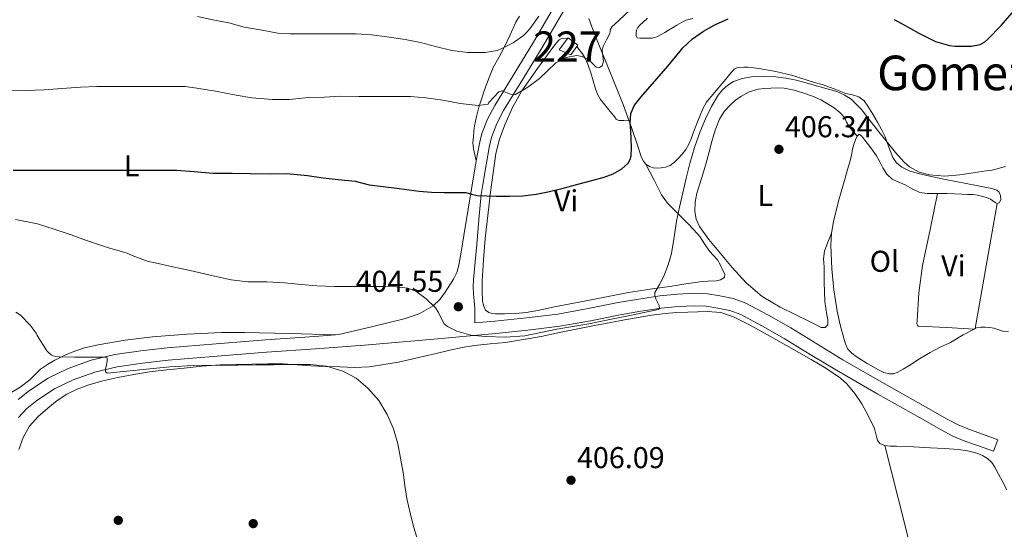
# Model space of a CAD drawing. Units: metres. Extents: x 593835 to 600727, y 4724442 to 4729164.
# Drawn here: x 595198 to 595526, y 4725684 to 4725854 of the extents above; entities that cross this region are included whole.
import ezdxf
from ezdxf.enums import TextEntityAlignment as Align

# ---------------------------------------------------------------- set-up
doc = ezdxf.new("R2010")
doc.units = ezdxf.units.M
doc.header["$MEASUREMENT"] = 0
doc.linetypes.add('DGN Style 3', pattern=[120.33588, 85.9542, -34.38168])
for name, color, linetype, lineweight in [('Nivel 15', 7, 'Continuous', 0), ('Nivel 17', 7, 'Continuous', 0), ('Nivel 21', 7, 'Continuous', 0), ('Nivel 36', 7, 'Continuous', 0), ('Nivel 37', 7, 'Continuous', 0), ('Nivel 4', 7, 'Continuous', 0), ('Nivel 41', 7, 'Continuous', 0), ('Nivel 45', 7, 'Continuous', 0), ('Nivel 48', 7, 'Continuous', 0), ('Nivel 5', 7, 'Continuous', 0), ('Nivel 52', 7, 'Continuous', 0), ('Nivel 7', 7, 'Continuous', 0)]:
    doc.layers.add(name, color=color, linetype=linetype, lineweight=lineweight)
doc.styles.add('Style-arial', font='arial.shx', dxfattribs={"bigfont": 'arialbig.shx'})
doc.styles.add('Style-Arial Narrow', font='txt')
doc.styles.add('Style-Times New Roman', font='txt')

# ---------------------------------------------------------------- blocks, each defined once
blk = doc.blocks.new('5PATER')
at = {"layer": 'Nivel 7', "linetype": 'Continuous', "lineweight": 0}
h = blk.add_hatch(color=51, dxfattribs=at)
edge = h.paths.add_edge_path()
edge.add_ellipse((-0.02410140633583069, -0.02943754196166992), major_axis=(-10.95721237083332, -11.1070035509114), ratio=0.9994222409660316, start_angle=0, end_angle=360)
blk = doc.blocks.new('5PERFI')
at = {"layer": 'Nivel 17', "linetype": 'Continuous', "lineweight": 0}
h = blk.add_hatch(color=7, dxfattribs=at)
edge = h.paths.add_edge_path()
edge.add_arc((-0.02830982208251953, 0.01529672741889954), 15.59985471624537, 315.0000000018422, 675.0000000018422)

msp = doc.modelspace()

# ---------------------------------------------------------------- linework, layer by layer
at = {"layer": 'Nivel 15', "color": 1, "linetype": 'Continuous', "lineweight": 0}
for points in [[(595383.6000000015, 4725844.640000001, 396.49), (595381.5500000007, 4725841.85, 396.7), (595377.6900000013, 4725843.48, 396.7), (595380.5199999996, 4725847.279999999, 396.47)], [(595380.5199999996, 4725847.279999999, 396.47), (595380.6900000013, 4725847.51, 396.46), (595383.9499999993, 4725845.109999999, 396.46), (595383.6000000015, 4725844.640000001, 396.49)]]:
    msp.add_polyline3d(points, dxfattribs=at)
at = {"layer": 'Nivel 21', "color": 7, "linetype": 'DGN Style 3', "lineweight": 0, "extrusion": (-0.08430084441730373, -0.04172821430672875, 0.9955662327345687), "elevation": -246988.4057673929, "flags": 128}
msp.add_lwpolyline([(-3971156.565980371, 2618441.078703295), (-3971154.718729304, 2618444.374361575), (-3971152.499863043, 2618447.563708294)], dxfattribs=at)
at = {"layer": 'Nivel 21', "color": 7, "linetype": 'DGN Style 3', "lineweight": 0}
for points in [[(595376.6099999994, 4725858.810000001, 392.05), (595369.129999999, 4725846.08, 393.04), (595362.7100000009, 4725835.540000001, 394.17), (595356.2600000016, 4725825.01, 395.7), (595353.8500000015, 4725820.460000001, 396.57), (595352.0199999996, 4725815.710000001, 397.57), (595351.2100000009, 4725812.4, 398.13), (595350.1600000001, 4725806.550000001, 398.82)], [(595350.1600000001, 4725806.550000001, 398.82), (595350.0399999991, 4725805.85, 398.9), (595348.9299999997, 4725799.300000001, 399.65), (595347.4899999984, 4725790.529999999, 401.13), (595346.0399999991, 4725781.76, 402.56), (595345.2300000004, 4725776.85, 402.89), (595344.3900000006, 4725771.939999999, 403.2), (595343.7100000009, 4725769.529999999, 403.52), (595342.620000001, 4725767.26, 403.88), (595339.8500000015, 4725762.91, 404.53), (595338.0399999991, 4725760.460000001, 404.81), (595335.7800000012, 4725758.4, 405.04), (595331.1099999994, 4725755.76, 405.36), (595326.1499999985, 4725754.060000001, 405.68), (595315.3299999982, 4725751.439999999, 406.34), (595304.5100000016, 4725748.82, 407), (595303.3399999999, 4725748.74, 407.06)], [(595522.0799999982, 4725710.029999999, 409.2), (595523.4600000009, 4725713.9, 409.2), (595518.7600000016, 4725715.57, 409.19), (595514.0700000003, 4725717.25, 409.18), (595510.2800000012, 4725718.83, 409.12), (595506.620000001, 4725720.73, 408.98), (595499.4600000009, 4725724.85, 408.69), (595485.6799999997, 4725732.6, 408.3), (595471.9899999984, 4725740.49, 407.9), (595463.3099999987, 4725745.74, 407.64), (595454.6499999985, 4725751.040000001, 407.34), (595447.3299999982, 4725755.290000001, 407.02), (595439.8000000007, 4725759.25, 406.61), (595435.5599999987, 4725760.779999999, 406.38), (595431.1400000006, 4725761.710000001, 406.11), (595426.9899999984, 4725762.34, 405.81), (595422.8399999999, 4725762.560000001, 405.5), (595416.9800000004, 4725762.300000001, 405.13), (595411.129999999, 4725761.68, 404.82), (595404.1799999997, 4725760.630000001, 404.56), (595397.2699999996, 4725759.49, 404.42), (595387.2899999991, 4725757.49, 404.24), (595377.2899999991, 4725755.66, 404.34), (595366.7899999991, 4725754.369999999, 404.72), (595356.2600000016, 4725753.33, 405.1), (595349.629999999, 4725752.699999999, 405.33), (595349.620000001, 4725755.24, 404.9)], [(595303.3399999999, 4725748.74, 407.06), (595296.370000001, 4725748.24, 407.38), (595280.0500000007, 4725747.109999999, 408.14), (595263.6999999993, 4725745.790000001, 408.65), (595247.3500000015, 4725744.390000001, 409.12), (595238.6499999985, 4725743.43, 409.44), (595229.9699999988, 4725742.189999999, 409.81), (595222.1600000001, 4725740.34, 410.23), (595214.5300000012, 4725737.6, 410.8), (595207.8599999994, 4725734.359999999, 411.52), (595201.6099999994, 4725730.26, 412.26), (595197.9100000001, 4725727.25, 412.66)]]:
    msp.add_polyline3d(points, dxfattribs=at)
at = {"layer": 'Nivel 21', "color": 7, "linetype": 'Continuous', "lineweight": 0}
for points in [[(595349.620000001, 4725755.24, 404.9), (595349.6099999994, 4725757.779999999, 404.46), (595349.4299999997, 4725760.040000001, 404.27), (595349.2199999988, 4725762.32, 404.14), (595349.1600000001, 4725764.720000001, 403.89), (595349.25, 4725767.119999999, 403.63), (595349.7600000016, 4725772.98, 403.14), (595350.2800000012, 4725778.82, 402.53), (595351.0100000016, 4725787.119999999, 401.37), (595351.75, 4725795.42, 400.21), (595352.3000000007, 4725798.73, 399.65), (595353.3999999985, 4725805.27, 398.9), (595354.5500000007, 4725811.689999999, 398.13), (595355.2800000012, 4725814.68, 397.57), (595356.9600000009, 4725819.050000001, 396.57), (595359.2300000004, 4725823.32, 395.7), (595365.620000001, 4725833.76, 394.17), (595372.0500000007, 4725844.33, 393.04), (595379.5500000007, 4725857.09, 392.05)], [(595197.9200000018, 4725721.23, 413.04), (595200.7300000004, 4725724.25, 412.66), (595204.0300000012, 4725726.939999999, 412.26), (595209.8900000006, 4725730.790000001, 411.52), (595216.129999999, 4725733.810000001, 410.8), (595223.3299999982, 4725736.390000001, 410.23), (595230.7399999984, 4725738.16, 409.81), (595239.1600000001, 4725739.359999999, 409.44), (595247.75, 4725740.300000001, 409.12), (595264.0399999991, 4725741.699999999, 408.65), (595280.3599999994, 4725743.01, 408.14), (595296.6600000001, 4725744.15, 407.38), (595313.0100000016, 4725745.310000001, 406.62), (595334.8500000015, 4725747.189999999, 405.86), (595356.6600000001, 4725749.24, 405.1), (595367.2399999984, 4725750.290000001, 404.72), (595377.9100000001, 4725751.6, 404.34), (595388.0599999987, 4725753.460000001, 404.24), (595398.0100000016, 4725755.449999999, 404.42), (595404.8299999982, 4725756.58, 404.56), (595411.6499999985, 4725757.609999999, 404.82), (595417.2899999991, 4725758.210000001, 405.13), (595422.8200000003, 4725758.449999999, 405.5)], [(595430.4100000001, 4725757.67, 406.11), (595434.4400000013, 4725756.82, 406.38), (595438.129999999, 4725755.48, 406.61), (595445.3399999999, 4725751.689999999, 407.02), (595452.5399999991, 4725747.51, 407.34), (595461.1700000018, 4725742.23, 407.64), (595469.8999999985, 4725736.960000001, 407.9), (595483.6499999985, 4725729.029999999, 408.3), (595497.4299999997, 4725721.279999999, 408.69), (595504.6499999985, 4725717.130000001, 408.98), (595508.5399999991, 4725715.109999999, 409.12), (595512.5899999999, 4725713.41, 409.18), (595517.3900000006, 4725711.710000001, 409.19), (595522.0799999982, 4725710.029999999, 409.2)]]:
    msp.add_polyline3d(points, dxfattribs=at)
at = {"layer": 'Nivel 36', "color": 92, "linetype": 'Continuous', "lineweight": 0, "extrusion": (0.9851769550303189, -0.1715411533049405, 6.901121955647614e-14), "elevation": -223972.0969316626, "flags": 128}
msp.add_lwpolyline([(4757898.572688356, 407.3800000154566), (4757877.469880488, 407.9600000154566), (4757856.367072616, 408.5300000154566)], dxfattribs=at)
at = {"layer": 'Nivel 36', "color": 92, "linetype": 'Continuous', "lineweight": 0, "elevation": 408.53, "flags": 128}
msp.add_lwpolyline([(595516.0199999996, 4725750.880000001), (595515.6099999994, 4725750.66)], dxfattribs=at)
at = {"layer": 'Nivel 36', "color": 92, "linetype": 'Continuous', "lineweight": 0}
for points in [[(595364.5399999991, 4725854.75, 387.87), (595363.3000000007, 4725852.720000001, 388.13), (595361.379999999, 4725848.5, 388.62), (595359.4299999997, 4725844.300000001, 389.17), (595357.6000000015, 4725840.98, 389.98), (595355.8099999987, 4725837.58, 390.94), (595354.1900000013, 4725833.710000001, 391.72), (595352.7600000016, 4725829.84, 392.62), (595351.8399999999, 4725827.140000001, 393.44), (595351, 4725824.43, 394.3), (595350.1799999997, 4725821.380000001, 395.26), (595349.5399999991, 4725818.290000001, 396.22), (595349.3099999987, 4725816.48, 396.78), (595349.1900000013, 4725814.640000001, 397.34), (595349.0500000007, 4725812.619999999, 397.65), (595349.2100000009, 4725810.609999999, 397.89), (595349.6799999997, 4725808.58, 398.35), (595350.1600000001, 4725806.550000001, 398.82)], [(595400.9100000001, 4725819.949999999, 399.97), (595400.5399999991, 4725820.99, 399.8), (595398.9499999993, 4725825.290000001, 398.88), (595397.0899999999, 4725829.949999999, 397.76), (595395.1900000013, 4725834.609999999, 396.67), (595392.7399999984, 4725840.609999999, 395.63), (595390.2800000012, 4725846.640000001, 394.83), (595388.879999999, 4725850.24, 394.44), (595387.5700000003, 4725853.9, 394.14)], [(595407.0899999999, 4725854.07, 394.02), (595405.4899999984, 4725852.59, 394.21), (595404.629999999, 4725851.82, 394.36), (595403.8299999982, 4725850.93, 394.54), (595403.4100000001, 4725849.99, 394.73), (595403.2899999991, 4725849.02, 395.01), (595403.2899999991, 4725848.210000001, 395.31), (595403.6700000018, 4725847.550000001, 395.65), (595404.5899999999, 4725847.35, 396.1), (595405.5399999991, 4725847.42, 396.54), (595407.0899999999, 4725847.380000001, 397.21), (595408.629999999, 4725847.439999999, 397.76), (595410.1600000001, 4725847.84, 398.16), (595411.6400000006, 4725848.57, 398.5), (595412.8299999982, 4725849.290000001, 398.78), (595414.0100000016, 4725850.01, 399.02), (595415.3999999985, 4725850.869999999, 399.18), (595416.8099999987, 4725851.73, 399.22), (595418.3399999999, 4725852.609999999, 399.2), (595419.9400000013, 4725853.369999999, 399.18), (595422.0799999982, 4725853.869999999, 399.14)], [(595406.5100000016, 4725805.550000001, 401.34), (595409.1099999994, 4725800.42, 401.91), (595411.7199999988, 4725795.290000001, 402.48), (595413.7300000004, 4725792.560000001, 402.94), (595416.1499999985, 4725790.130000001, 403.52), (595418.2899999991, 4725787.970000001, 404.09), (595420.4200000018, 4725785.82, 404.67), (595422.4400000013, 4725783.689999999, 405.18), (595424.4100000001, 4725781.49, 405.6), (595426.0599999987, 4725779.060000001, 405.9), (595427.6400000006, 4725776.57, 406.13), (595428.9800000004, 4725775.17, 406.26), (595430.3299999982, 4725773.74, 406.37), (595431.3299999982, 4725771.970000001, 406.44), (595432.1499999985, 4725770.09, 406.5), (595432.7300000004, 4725768.91, 406.52), (595432.6499999985, 4725767.77, 406.5), (595431.3599999994, 4725766.99, 406.38), (595429.8599999994, 4725766.75, 406.24), (595427.120000001, 4725766.630000001, 406.1), (595424.4100000001, 4725766.43, 405.92), (595419.7899999991, 4725765.66, 405.46), (595415.1700000018, 4725764.91, 404.98), (595407.9400000013, 4725763.93, 404.18), (595400.7100000009, 4725762.83, 403.38), (595393.379999999, 4725761.390000001, 402.71), (595386.0500000007, 4725759.92, 402.58), (595380.8200000003, 4725758.92, 402.78), (595375.5899999999, 4725757.92, 402.99), (595371.1900000013, 4725757.01, 403.18), (595366.7699999996, 4725756.130000001, 403.36), (595363.1600000001, 4725755.810000001, 403.45), (595359.5300000012, 4725755.779999999, 403.47), (595358.0399999991, 4725755.77, 403.47), (595356.5500000007, 4725755.790000001, 403.47), (595355.4499999993, 4725755.890000001, 403.47), (595354.3599999994, 4725756.140000001, 403.47), (595353.2399999984, 4725756.960000001, 403.42), (595352.4899999984, 4725758.49, 403.22), (595352.2100000009, 4725760.1, 403.01), (595352.1000000015, 4725763.35, 402.86), (595352.1499999985, 4725766.609999999, 402.7), (595352.5399999991, 4725773.68, 402.13), (595353.0899999999, 4725780.75, 401.52), (595353.9499999993, 4725788.48, 400.83), (595354.870000001, 4725796.189999999, 400.02), (595355.7100000009, 4725802.619999999, 399.14), (595356.6799999997, 4725809.01, 398.22), (595357.8900000006, 4725813.83, 397.54), (595359.6400000006, 4725818.529999999, 396.94), (595362.1700000018, 4725824.33, 396.38), (595365.2699999996, 4725829.84, 395.9), (595370.5100000016, 4725837.35, 395.22), (595375.9400000013, 4725844.699999999, 394.53), (595376.7699999996, 4725845.810000001, 394.42), (595377.6900000013, 4725846.880000001, 394.32), (595378.6499999985, 4725847.35, 394.28), (595380.5199999996, 4725847.279999999, 394.32)], [(595383.6000000015, 4725844.640000001, 395.01), (595385.4899999984, 4725842.140000001, 395.36), (595386.5799999982, 4725840.27, 395.71), (595387.4899999984, 4725838.08, 396), (595388.2600000016, 4725835.84, 396.24), (595388.9899999984, 4725833.210000001, 396.4), (595389.7300000004, 4725830.59, 396.59), (595390.4499999993, 4725828.76, 396.92), (595391.4600000009, 4725827.050000001, 397.28), (595392.8399999999, 4725825.27, 397.52), (595394.2300000004, 4725823.529999999, 397.84), (595395.1400000006, 4725822.42, 398.17), (595396.0500000007, 4725821.310000001, 398.53), (595396.6900000013, 4725820.51, 398.76), (595397.4899999984, 4725820.060000001, 399.01), (595399.1999999993, 4725820.01, 399.49), (595400.9100000001, 4725819.949999999, 399.97)], [(595523.2600000016, 4725792.460000001, 407.38), (595523.9400000013, 4725792.609999999, 407.25), (595524.4699999988, 4725793.66, 406.94), (595524.4100000001, 4725795.1, 406.66), (595524, 4725796.140000001, 406.09), (595523.2100000009, 4725796.85, 405.55), (595521.5100000016, 4725797.380000001, 405.33), (595519.7800000012, 4725797.77, 405.23), (595516.370000001, 4725798.449999999, 405.18), (595512.9499999993, 4725799.119999999, 405.1), (595509.5500000007, 4725799.74, 404.91), (595506.1499999985, 4725800.369999999, 404.74), (595501.3900000006, 4725801.380000001, 404.62), (595496.6499999985, 4725802.529999999, 404.56), (595494.0599999987, 4725803.310000001, 404.56), (595491.5700000003, 4725804.49, 404.56), (595489.8599999994, 4725805.9, 404.53), (595488.6499999985, 4725807.73, 404.48), (595487.3200000003, 4725811.16, 404.36), (595486.0100000016, 4725814.560000001, 404.21), (595484.8000000007, 4725817.02, 404.04), (595483.5399999991, 4725819.470000001, 403.89), (595482, 4725822.16, 403.88), (595480.3299999982, 4725824.800000001, 403.89), (595479.0300000012, 4725826.57, 403.84), (595477.3299999982, 4725827.92, 403.79), (595475.1900000013, 4725828.51, 403.79), (595473.0300000012, 4725828.960000001, 403.79), (595469.0700000003, 4725830.51, 403.72), (595465.0799999982, 4725831.970000001, 403.62), (595462.5799999982, 4725832.689999999, 403.54), (595460.0899999999, 4725833.41, 403.44), (595457.7100000009, 4725834.23, 403.23), (595455.3200000003, 4725835.02, 403.01), (595449.75, 4725836.32, 402.73), (595444.1000000015, 4725837.26, 402.54), (595442.25, 4725837.51, 402.53), (595440.3900000006, 4725837.689999999, 402.51), (595439.0599999987, 4725837.74, 402.45), (595437.7300000004, 4725837.68, 402.37), (595436.7100000009, 4725837.529999999, 402.27), (595435.8299999982, 4725837.040000001, 402.21), (595434.4299999997, 4725835.43, 402.2), (595433.0799999982, 4725833.810000001, 402.19), (595429.8599999994, 4725830.01, 402.18), (595426.7100000009, 4725826.140000001, 402.18), (595425.4299999997, 4725823.890000001, 402.21), (595424.4499999993, 4725821.470000001, 402.26), (595423.6700000018, 4725819.550000001, 402.28), (595422.8999999985, 4725817.609999999, 402.29), (595422.25, 4725815.75, 402.28), (595421.6099999994, 4725813.869999999, 402.27), (595420.8000000007, 4725812.1, 402.27), (595419.8000000007, 4725810.41, 402.27), (595418.5899999999, 4725808.82, 402.27), (595417.2399999984, 4725807.34, 402.27), (595415.9899999984, 4725806.119999999, 402.24), (595414.5500000007, 4725805.09, 402.13), (595413.0799999982, 4725804.550000001, 401.98), (595411.5599999987, 4725804.300000001, 401.82), (595410.2399999984, 4725804.210000001, 401.68), (595408.9200000018, 4725804.32, 401.54), (595407.7300000004, 4725804.67, 401.44), (595406.6600000001, 4725805.369999999, 401.36), (595406.5100000016, 4725805.550000001, 401.34)], [(595468.1999999993, 4725782.51, 407.07), (595467.0199999996, 4725779.52, 407.02), (595465.8500000015, 4725776.529999999, 406.98), (595465.5700000003, 4725773.98, 407.05), (595465.7800000012, 4725771.34, 407.14), (595465.7899999991, 4725768.82, 407.11), (595465.8000000007, 4725766.300000001, 407.09), (595465.8599999994, 4725763.08, 407.08), (595466.0500000007, 4725759.85, 407.07), (595466.3299999982, 4725757.630000001, 406.98), (595466.6600000001, 4725755.42, 406.9), (595467.0300000012, 4725753.73, 406.91), (595467.0100000016, 4725752.029999999, 406.93), (595466.0700000003, 4725751.210000001, 406.93), (595464.7899999991, 4725751.23, 406.93), (595462.9299999997, 4725752.17, 406.93), (595461.0799999982, 4725753.1, 406.93), (595456.0899999999, 4725755.540000001, 406.93), (595451.1099999994, 4725758, 406.93), (595445.1400000006, 4725761.529999999, 406.99), (595439.8099999987, 4725766, 407.06), (595435.1499999985, 4725771.140000001, 406.96), (595430.7300000004, 4725776.460000001, 406.72), (595427.4499999993, 4725780.470000001, 406.47), (595424.3299999982, 4725784.720000001, 406.22), (595423.1900000013, 4725787.17, 406.11), (595422.7699999996, 4725789.77, 406.02), (595422.8599999994, 4725792.83, 405.93), (595423.4299999997, 4725795.85, 405.92), (595425.0899999999, 4725801.050000001, 405.98), (595426.7100000009, 4725806.24, 406.05), (595427.5500000007, 4725809.619999999, 406.09), (595428.3900000006, 4725813.01, 406.13), (595429.5199999996, 4725816.800000001, 406.2), (595430.9800000004, 4725820.51, 406.24), (595432.5799999982, 4725823.029999999, 406.12), (595434.629999999, 4725825.25, 405.95), (595436.2600000016, 4725826.75, 405.84), (595438.0700000003, 4725828.029999999, 405.76), (595440.8599999994, 4725829.49, 405.74), (595443.8299999982, 4725830.4, 405.71), (595445.9100000001, 4725830.68, 405.7), (595448.0100000016, 4725830.800000001, 405.68), (595450.2699999996, 4725830.85, 405.67), (595452.5300000012, 4725830.73, 405.66), (595455.8299999982, 4725830.1, 405.62), (595459.0599999987, 4725829.1, 405.58), (595461.8900000006, 4725828.050000001, 405.57), (595464.6499999985, 4725826.83, 405.57), (595466.9400000013, 4725825.59, 405.57), (595469.1400000006, 4725824.17, 405.57), (595471.0100000016, 4725822.67, 405.57), (595472.6000000015, 4725820.91, 405.57), (595473.2600000016, 4725819.48, 405.52), (595473.9400000013, 4725818.09, 405.57), (595475.3500000015, 4725816.449999999, 406.03), (595476.75, 4725814.810000001, 406.63)], [(595406.5100000016, 4725805.550000001, 401.34), (595405.7199999988, 4725806.460000001, 401.23), (595405.1099999994, 4725807.68, 401.1), (595403.6000000015, 4725812.18, 400.84), (595402.0899999999, 4725816.65, 400.51), (595400.9100000001, 4725819.949999999, 399.97)], [(595468.1999999993, 4725782.51, 407.07), (595468.8399999999, 4725786.4, 407.04), (595470.6900000013, 4725793.689999999, 406.93), (595472.7300000004, 4725800.890000001, 406.8), (595473.5700000003, 4725803.73, 406.74), (595474.4100000001, 4725806.560000001, 406.69), (595474.8200000003, 4725808.51, 406.68), (595475.2100000009, 4725810.48, 406.67), (595475.6600000001, 4725812.050000001, 406.66), (595476.25, 4725813.6, 406.66), (595476.75, 4725814.810000001, 406.63)], [(595476.75, 4725814.810000001, 406.63), (595477.3999999985, 4725815.52, 406.59), (595478.3599999994, 4725814.810000001, 406.52), (595479.3299999982, 4725813.52, 406.45), (595481.3500000015, 4725810.939999999, 406.37), (595483.2199999988, 4725808.300000001, 406.35), (595484.2800000012, 4725806.290000001, 406.36), (595485.3000000007, 4725804.25, 406.37), (595486.629999999, 4725802.189999999, 406.38), (595488.4100000001, 4725800.560000001, 406.38), (595490.5500000007, 4725799.529999999, 406.52), (595492.7100000009, 4725798.57, 406.69), (595495.0599999987, 4725797.26, 406.76), (595497.5300000012, 4725796.109999999, 406.8), (595500.0300000012, 4725795.75, 406.81), (595502.5500000007, 4725795.77, 406.82), (595503.5100000016, 4725795.779999999, 406.82)], [(595515.6099999994, 4725750.66, 408.53), (595506.4100000001, 4725751.16, 408.51), (595497.2100000009, 4725751.66, 408.5), (595496.9499999993, 4725751.66, 408.5), (595496.5799999982, 4725752.52, 408.5), (595496.6799999997, 4725753.42, 408.5), (595497.2800000012, 4725762.68, 408.53), (595498.5, 4725771.85, 408.29), (595501, 4725783.82, 407.56), (595503.5100000016, 4725795.779999999, 406.82)], [(595503.5100000016, 4725795.779999999, 406.82), (595504.5799999982, 4725795.779999999, 406.83), (595506.6099999994, 4725795.76, 406.85), (595509.0799999982, 4725795.630000001, 406.91), (595511.5399999991, 4725795.49, 407.04), (595513.4100000001, 4725795.42, 407.18), (595515.2899999991, 4725795.359999999, 407.33), (595516.7800000012, 4725795.210000001, 407.44), (595519.6999999993, 4725794.460000001, 407.6), (595521.0799999982, 4725793.82, 407.62), (595521.8500000015, 4725793.279999999, 407.58), (595522.5799999982, 4725792.720000001, 407.49), (595523.2600000016, 4725792.460000001, 407.38)], [(595515.6099999994, 4725750.66, 408.53), (595511.9899999984, 4725748.73, 408.52), (595507.8299999982, 4725746.220000001, 408.51), (595504.370000001, 4725744.630000001, 408.48), (595500.9699999988, 4725742.93, 408.42), (595497.4499999993, 4725740.74, 408.3), (595493.9699999988, 4725738.49, 408.18), (595492.0599999987, 4725737.33, 408.15), (595490.0899999999, 4725736.210000001, 408.13), (595488.8200000003, 4725735.76, 408.08), (595487.5100000016, 4725735.74, 408.03), (595485.6499999985, 4725736.25, 407.98), (595483.8299999982, 4725737.07, 407.94), (595480.0599999987, 4725739.189999999, 407.82), (595476.4699999988, 4725741.52, 407.7), (595474.9499999993, 4725742.630000001, 407.65), (595473.6900000013, 4725744.01, 407.62), (595472.8299999982, 4725745.779999999, 407.59), (595472.2800000012, 4725747.630000001, 407.57), (595471.0899999999, 4725752.109999999, 407.49), (595470.0899999999, 4725756.640000001, 407.41), (595468.9899999984, 4725763.67, 407.27), (595468.3099999987, 4725770.720000001, 407.14), (595467.9800000004, 4725778.58, 407.08), (595468.1999999993, 4725782.51, 407.07)], [(595231.0199999996, 4725734.57, 412.69), (595236.2600000016, 4725735.6, 412.44), (595241.5300000012, 4725736.43, 412.21), (595247.3099999987, 4725737.109999999, 412.26), (595253.0799999982, 4725737.710000001, 412.37), (595259.0199999996, 4725738.300000001, 412.02), (595264.9600000009, 4725738.75, 411.65), (595270.3099999987, 4725738.93, 411.7), (595275.6799999997, 4725739.02, 411.75), (595280.8000000007, 4725739.109999999, 411.3), (595285.9299999997, 4725739.130000001, 410.87), (595290.5599999987, 4725738.810000001, 410.92), (595295.1999999993, 4725738.41, 410.96), (595300.0599999987, 4725738.25, 410.79), (595304.9200000018, 4725738.140000001, 410.55), (595309.7199999988, 4725737.939999999, 410.1), (595314.4899999984, 4725738.16, 409.83), (595319.3999999985, 4725738.92, 409.91), (595324.3000000007, 4725739.689999999, 409.99), (595331.5, 4725741.279999999, 408.92), (595336.4200000018, 4725742.449999999, 408.48), (595341.3399999999, 4725743.630000001, 408.05), (595345.4499999993, 4725744.51, 407.53), (595349.6000000015, 4725745.210000001, 406.92), (595354.7300000004, 4725745.720000001, 406.22), (595359.870000001, 4725746.220000001, 405.65), (595365.8099999987, 4725747.15, 405.62), (595371.7399999984, 4725748.24, 405.8), (595377.8500000015, 4725749.52, 405.66), (595383.9499999993, 4725750.779999999, 405.54), (595389.4100000001, 4725751.84, 405.51), (595394.879999999, 4725752.890000001, 405.54), (595399.4100000001, 4725753.74, 405.63), (595403.9499999993, 4725754.57, 405.8), (595408.4200000018, 4725755.32, 406.12), (595412.9200000018, 4725755.880000001, 406.42), (595416.7100000009, 4725756.140000001, 406.49), (595420.4899999984, 4725756.310000001, 406.52), (595423.7699999996, 4725756.439999999, 406.51), (595427.0500000007, 4725756.49, 406.52), (595431.4600000009, 4725756.130000001, 406.57), (595435.6900000013, 4725754.779999999, 406.64), (595440.4899999984, 4725752.300000001, 406.74), (595445.1600000001, 4725749.720000001, 406.84), (595453.3099999987, 4725745.17, 407.04), (595461.4400000013, 4725740.59, 407.25), (595466.3900000006, 4725737.619999999, 407.25), (595471.1799999997, 4725734.310000001, 407.25), (595473.2800000012, 4725732.470000001, 407.34), (595475.9699999988, 4725729.279999999, 407.57), (595478.3000000007, 4725725.77, 407.76), (595480.5500000007, 4725721.73, 407.86), (595482.5700000003, 4725717.630000001, 407.91), (595483.1600000001, 4725715.01, 407.83), (595483.5100000016, 4725713.74, 407.77), (595484.3099999987, 4725712.68, 407.75), (595485.6000000015, 4725712.02, 407.89), (595485.9600000009, 4725711.970000001, 407.97)], [(595527.0599999987, 4725749.790000001, 408.61), (595525.4800000004, 4725749.9, 408.59), (595523.8599999994, 4725750.460000001, 408.59), (595522.2300000004, 4725751.02, 408.59), (595520.7399999984, 4725751.210000001, 408.57), (595519.25, 4725751.290000001, 408.54), (595517.8299999982, 4725751.34, 408.54), (595516.4100000001, 4725751.09, 408.53), (595516.0199999996, 4725750.880000001, 408.53)], [(595303.3399999999, 4725748.74, 407.06), (595288.2100000009, 4725749.15, 407.16), (595273.0799999982, 4725749.57, 407.26), (595265.4400000013, 4725749.57, 407.37), (595253.9899999984, 4725749, 407.72), (595242.5500000007, 4725748.08, 408.32), (595233.4800000004, 4725747.029999999, 408.92), (595224.4699999988, 4725745.470000001, 409.52), (595219.9499999993, 4725744.380000001, 409.82), (595215.5300000012, 4725742.9, 410.11), (595212.7399999984, 4725741.699999999, 410.35), (595210.0399999991, 4725740.34, 410.66), (595207.5899999999, 4725738.939999999, 411.07), (595205.2699999996, 4725737.359999999, 411.49), (595203.5100000016, 4725735.609999999, 411.74), (595201.7800000012, 4725733.810000001, 411.94), (595198.5199999996, 4725731.369999999, 412.21), (595195, 4725729.279999999, 412.46)], [(595198.0799999982, 4725710.609999999, 413.99), (595199.5, 4725714.65, 413.82), (595201.6000000015, 4725718.4, 413.64), (595204.4699999988, 4725721.619999999, 413.38), (595207.7100000009, 4725724.43, 413.16), (595210.7899999991, 4725726.869999999, 413.12), (595214.0799999982, 4725729.040000001, 413.14), (595217.5, 4725730.73, 413.21), (595221.0700000003, 4725732.01, 413.22), (595226.0199999996, 4725733.41, 412.98), (595231.0199999996, 4725734.57, 412.69)], [(595504.9200000018, 4725610.59, 398.89), (595504.7300000004, 4725615.99, 400.05), (595504.5399999991, 4725621.390000001, 401.22), (595504.3099999987, 4725626.109999999, 402.05), (595503.5899999999, 4725634.460000001, 402.82), (595501.7800000012, 4725647.029999999, 403.09), (595499.129999999, 4725659.42, 403.56), (595492.5500000007, 4725685.689999999, 405.76), (595485.9600000009, 4725711.970000001, 407.97)], [(595485.9600000009, 4725711.970000001, 407.97), (595487.6700000018, 4725711.77, 408.34), (595489.7899999991, 4725711.77, 408.63), (595495.4499999993, 4725711.5, 408.51), (595501.1099999994, 4725711.210000001, 408.4), (595505.7800000012, 4725710.93, 408.53), (595510.4400000013, 4725710.6, 408.63), (595513.4800000004, 4725710.140000001, 408.63), (595516.4899999984, 4725709.369999999, 408.63), (595518.379999999, 4725708.689999999, 408.67), (595520.120000001, 4725707.630000001, 408.69), (595521.5100000016, 4725706.300000001, 408.57), (595522.5500000007, 4725704.76, 408.37), (595523.7600000016, 4725702.470000001, 408.08), (595524.9499999993, 4725700.189999999, 407.8), (595526.4600000009, 4725697.27, 407.42)]]:
    msp.add_polyline3d(points, dxfattribs=at)
at = {"layer": 'Nivel 4', "color": 30, "linetype": 'Continuous', "lineweight": 30, "elevation": 400, "flags": 128}
for points in [[(595489.0100000016, 4725853.640000001), (595491.6900000013, 4725852.199999999), (595497.2899999991, 4725849.050000001), (595502.8099999987, 4725846.33), (595507.4699999988, 4725844.92), (595509.3399999999, 4725844.73), (595514.7800000012, 4725844.73), (595517.6600000001, 4725845.23), (595519.1499999985, 4725846.17), (595520.1600000001, 4725847.02), (595524.6099999994, 4725851.58), (595528.3200000003, 4725855.790000001)], [(595384.379999999, 4725798.939999999), (595388.5399999991, 4725800.02), (595392.6900000013, 4725801.130000001), (595395.6999999993, 4725802.24), (595398.5599999987, 4725803.93), (595400.620000001, 4725805.869999999), (595401.3099999987, 4725807.029999999), (595401.6499999985, 4725808.310000001), (595401.75, 4725811.050000001), (595401.6600000001, 4725813.790000001), (595401.4699999988, 4725816.57), (595401.3099999987, 4725819.35), (595401.5700000003, 4725822.359999999), (595402.7800000012, 4725825.130000001), (595404.9499999993, 4725827.869999999), (595407.1799999997, 4725830.439999999), (595410.1799999997, 4725833.869999999), (595413.1799999997, 4725837.310000001), (595416, 4725840.710000001), (595418.8299999982, 4725844.119999999), (595422.0100000016, 4725847.189999999), (595425.6600000001, 4725849.74), (595429.6799999997, 4725851.91), (595433.8200000003, 4725853.82)], [(595196.1900000013, 4725803.52), (595202.4499999993, 4725803.52), (595209.5300000012, 4725803.52), (595215.1499999985, 4725803.52), (595220.4600000009, 4725803.52), (595227.0500000007, 4725803.5), (595233.2800000012, 4725803.5), (595239.629999999, 4725803.52), (595244.8000000007, 4725803.52), (595250.5100000016, 4725803.5), (595256.370000001, 4725803.1), (595262.5899999999, 4725802.529999999), (595269.0500000007, 4725802.460000001), (595274.9299999997, 4725802.35), (595281.6799999997, 4725802.33), (595287.120000001, 4725802.35), (595294.0599999987, 4725801.68), (595299.1999999993, 4725800.91), (595304.2199999988, 4725800.41), (595309.870000001, 4725799.82), (595314.5899999999, 4725798.68), (595322.8500000015, 4725797.59), (595331.120000001, 4725796.49), (595335.2899999991, 4725796.17), (595339.4699999988, 4725796.040000001), (595343.0700000003, 4725796.050000001), (595346.6700000018, 4725796.040000001), (595348.5700000003, 4725795.550000001), (595350.4800000004, 4725795.050000001), (595353.6600000001, 4725794.949999999), (595356.8500000015, 4725794.91), (595361.25, 4725794.859999999), (595365.6600000001, 4725794.92), (595370.0899999999, 4725795.470000001), (595374.4600000009, 4725796.439999999), (595379.4299999997, 4725797.68), (595384.379999999, 4725798.939999999)]]:
    msp.add_lwpolyline(points, dxfattribs=at)
at = {"layer": 'Nivel 5', "color": 30, "linetype": 'Continuous', "lineweight": 0, "flags": 128}
for points, elevation in [([(595195.4499999993, 4725829.84), (595200.4899999984, 4725830.029999999), (595206.4600000009, 4725830.220000001), (595212.4299999997, 4725830.65), (595218.5300000012, 4725831.07), (595223.9699999988, 4725831.33), (595229.870000001, 4725831.33), (595235.5700000003, 4725831.33), (595241.8399999999, 4725831.33), (595247.9200000018, 4725831.310000001), (595253.3399999999, 4725831.279999999), (595257.2100000009, 4725830.75), (595263.4100000001, 4725829.73), (595270.370000001, 4725828.4), (595275.5199999996, 4725827.529999999), (595282.4100000001, 4725826.960000001), (595288.0100000016, 4725826.970000001), (595294.2699999996, 4725827.609999999), (595299.7399999984, 4725827.810000001), (595304.879999999, 4725828.060000001), (595311.0899999999, 4725828.040000001), (595316.5100000016, 4725828.040000001), (595321.7399999984, 4725828.040000001), (595328.3200000003, 4725828.029999999), (595333.3599999994, 4725827.5), (595339.0199999996, 4725826.720000001), (595344.7800000012, 4725825.68), (595350.7300000004, 4725825.050000001), (595354.0599999987, 4725825.42), (595354.2699999996, 4725826.040000001), (595355.9400000013, 4725827.800000001), (595357.6099999994, 4725829.560000001), (595358.7899999991, 4725829.880000001), (595361.0199999996, 4725828.960000001), (595362.1400000006, 4725828.58), (595363.1499999985, 4725828.699999999), (595367.2800000012, 4725831.1), (595371.1999999993, 4725833.960000001), (595373.7899999991, 4725836.57), (595376.620000001, 4725839.15), (595380, 4725840.949999999), (595383.4200000018, 4725841.66), (595385.3000000007, 4725841.290000001), (595387.1799999997, 4725840.43), (595388.6900000013, 4725839.060000001), (595390.0500000007, 4725837.75), (595391.0599999987, 4725837.640000001), (595392, 4725838.17), (595392.4800000004, 4725839.75), (595392.120000001, 4725842.279999999), (595392.0100000016, 4725843.51), (595392.2899999991, 4725844.65), (595393.3900000006, 4725846.790000001), (595394.4899999984, 4725848.939999999), (595394.6700000018, 4725849.58), (595394.6900000013, 4725850.119999999), (595395.3599999994, 4725851.310000001), (595396.1900000013, 4725852.07), (595401.1000000015, 4725856.57)], 395), ([(595370.9699999988, 4725854.65), (595367.9499999993, 4725850.49), (595366.6900000013, 4725849.119999999), (595365.8099999987, 4725848.25), (595362.4299999997, 4725845.800000001), (595358.2199999988, 4725843.68), (595357.1000000015, 4725843.290000001), (595353.1499999985, 4725842.65), (595347.370000001, 4725842.65), (595342.0500000007, 4725843.279999999), (595336.5399999991, 4725844.67), (595331.629999999, 4725846), (595326.5599999987, 4725846.99), (595320.370000001, 4725847.880000001), (595315.2800000012, 4725848.52), (595310.1700000018, 4725848.779999999), (595304.8599999994, 4725848.800000001), (595299.1999999993, 4725848.800000001), (595293.6000000015, 4725848.779999999), (595288.25, 4725848.779999999), (595284.1400000006, 4725849.040000001), (595278.9899999984, 4725850.08), (595273.0399999991, 4725851.09), (595267.8399999999, 4725852.460000001), (595262.5300000012, 4725853.449999999), (595257.5199999996, 4725854.57)], 390), ([(595243.4100000001, 4725772.67), (595249.2899999991, 4725771.390000001), (595256.0500000007, 4725769.92), (595262.129999999, 4725768.51), (595268.6400000006, 4725767.01), (595274.1700000018, 4725766.369999999), (595280.4800000004, 4725766.369999999), (595286.3500000015, 4725766), (595291.8900000006, 4725765.470000001), (595297.1799999997, 4725765.02), (595300.0899999999, 4725764.93), (595303.0100000016, 4725764.83), (595311.370000001, 4725764.77), (595319.7399999984, 4725764.83), (595323.5899999999, 4725764.720000001), (595327.4200000018, 4725764.25), (595330.0399999991, 4725763.300000001), (595333.4600000009, 4725760.74), (595336.5700000003, 4725757.689999999), (595337.629999999, 4725756.189999999), (595338.7699999996, 4725753.59), (595339.5, 4725752.41), (595340.5599999987, 4725751.49), (595343.629999999, 4725749.98), (595348.379999999, 4725748.689999999), (595353.2399999984, 4725748.189999999), (595359.7699999996, 4725747.939999999), (595366.2399999984, 4725748.43), (595371.5799999982, 4725749.57), (595376.9200000018, 4725750.689999999), (595382.2699999996, 4725751.52), (595387.6000000015, 4725752.43), (595390.8000000007, 4725753.08), (595394, 4725753.74), (595402.3099999987, 4725755.41), (595410.6000000015, 4725757.210000001), (595411.0599999987, 4725757.51), (595410.9600000009, 4725758.540000001), (595409.870000001, 4725760.720000001), (595409.4800000004, 4725761.83), (595409.5300000012, 4725762.779999999), (595411.0399999991, 4725765.5), (595412.4800000004, 4725768.279999999), (595413.8999999985, 4725772.01), (595415.0199999996, 4725775.85), (595415.879999999, 4725781.189999999), (595416.75, 4725786.52), (595417.7399999984, 4725791.25), (595418.7699999996, 4725795.98), (595419.8900000006, 4725800.85), (595421.1000000015, 4725805.710000001), (595422.7199999988, 4725811.09), (595424.5899999999, 4725816.41), (595426.3099999987, 4725820.59), (595428.3000000007, 4725824.68), (595430.5500000007, 4725828.49), (595431.9800000004, 4725830.210000001), (595433.7399999984, 4725831.77), (595435.6099999994, 4725832.939999999), (595438.5500000007, 4725834.01), (595441.6099999994, 4725834.48), (595445.6499999985, 4725834.689999999), (595449.6600000001, 4725834.49), (595453.0700000003, 4725834.040000001), (595456.4600000009, 4725833.42), (595460.629999999, 4725832.359999999), (595464.7699999996, 4725831.15), (595469.9800000004, 4725829.630000001), (595472.4800000004, 4725828.6), (595474.7800000012, 4725827.109999999), (595478.1600000001, 4725823.67), (595481.1000000015, 4725819.93), (595483.9499999993, 4725816.300000001), (595486.8000000007, 4725812.67), (595489.4800000004, 4725809.380000001), (595492.3500000015, 4725806.189999999), (595494.1700000018, 4725804.6), (595497.3299999982, 4725802.859999999), (595500.8000000007, 4725801.91), (595505.8599999994, 4725801.540000001), (595510.9100000001, 4725801.93), (595515.2899999991, 4725802.619999999), (595519.6799999997, 4725803.310000001), (595521.6600000001, 4725803.529999999), (595526.0899999999, 4725804.73)], 405), ([(595196.9699999988, 4725787.130000001), (595204.2699999996, 4725785.710000001), (595210.129999999, 4725783.82), (595215.4499999993, 4725781.98), (595220.6099999994, 4725780.08), (595227.5199999996, 4725777.82), (595234.129999999, 4725775.9), (595235.7600000016, 4725775.130000001), (595241.120000001, 4725773.119999999), (595243.4100000001, 4725772.67)], 405), ([(595197.129999999, 4725756.33), (595198.5899999999, 4725755.25), (595201.870000001, 4725751.98), (595203.8500000015, 4725749.279999999), (595204.1700000018, 4725748.57), (595207.4100000001, 4725743.390000001), (595207.9299999997, 4725742.85), (595208.8599999994, 4725742.109999999), (595209.5300000012, 4725741.77), (595210.2899999991, 4725741.550000001), (595211.4899999984, 4725741.439999999), (595216.5599999987, 4725741.34), (595218.8399999999, 4725741.34), (595221.120000001, 4725741.34), (595224.0399999991, 4725741.359999999), (595226.9600000009, 4725741.369999999), (595227.4100000001, 4725741.140000001), (595227.4699999988, 4725739.890000001), (595226.9200000018, 4725737.34), (595226.9100000001, 4725736.4), (595227.4400000013, 4725736.060000001), (595233.9600000009, 4725736.689999999), (595240.4899999984, 4725737.33), (595248.3000000007, 4725738.07), (595256.120000001, 4725738.540000001), (595263.5, 4725738.619999999), (595270.879999999, 4725738.699999999), (595276.8200000003, 4725738.77), (595282.7600000016, 4725738.83), (595288.8200000003, 4725738.880000001), (595294.879999999, 4725738.91), (595300.3500000015, 4725738.33), (595305.7399999984, 4725736.73), (595310.2100000009, 4725734.380000001), (595314.0899999999, 4725731.07), (595317.7399999984, 4725726.91), (595320.5700000003, 4725722.25), (595322.6499999985, 4725717.449999999), (595324.0899999999, 4725712.48), (595324.9899999984, 4725707.75), (595325.8000000007, 4725703.01), (595326.4200000018, 4725698.68), (595327.0799999982, 4725694.369999999), (595328.1499999985, 4725689.51), (595329.4299999997, 4725684.699999999), (595330.7100000009, 4725680.380000001)], 410)]:
    msp.add_lwpolyline(points, dxfattribs=dict(at, elevation=elevation))
at = {"layer": 'Nivel 52', "color": 1, "linetype": 'Continuous', "lineweight": 0}
msp.add_polyline3d([(595380.5199999996, 4725847.279999999, 396.47), (595377.6900000013, 4725843.48, 396.7), (595381.5500000007, 4725841.85, 396.7), (595383.6000000015, 4725844.640000001, 396.49), (595383.9499999993, 4725845.109999999, 396.46), (595380.6900000013, 4725847.51, 396.46)], close=True, dxfattribs=at)

# ---------------------------------------------------------------- block references
at = {"layer": 'Nivel 17', "color": 7, "linetype": 'Continuous', "lineweight": 0, "xscale": 0.1000009313241567, "yscale": 0.1000009313241567, "zscale": 0.1000009313241567}
for p in [(595231.1400000006, 4725687.07, 411.72), (595276, 4725685.99, 411.15)]:
    msp.add_blockref('5PERFI', p, dxfattribs=at)
at = {"layer": 'Nivel 7', "color": 51, "linetype": 'Continuous', "lineweight": 0, "xscale": 0.1000009313241567, "yscale": 0.1000009313241567, "zscale": 0.1000009313241567}
for p in [(595450.75, 4725810.439999999, 406.34), (595344.1900000013, 4725758.09, 404.55), (595381.629999999, 4725700.43, 406.09)]:
    msp.add_blockref('5PATER', p, dxfattribs=at)

# ---------------------------------------------------------------- texts
at = {"layer": 'Nivel 37', "color": 92, "linetype": 'Continuous', "lineweight": 0, "style": 'Style-Arial Narrow'}
for s, p in [('L', (595235.6031471044, 4725804.95998, 399.74)), ('Vi', (595379.9945007898, 4725793.349979999, 400.29)), ('L', (595446.2331471033, 4725795.069979999, 406.58)), ('Ol', (595485.8185803406, 4725773.19998, 407.79)), ('Vi', (595508.7345007882, 4725771.69998, 408.13))]:
    msp.add_text(s, height=6.99996, dxfattribs=at).set_placement(p, align=Align.MIDDLE_CENTER)
at = {"layer": 'Nivel 41', "color": 7, "linetype": 'Continuous', "lineweight": 0, "style": 'Style-arial'}
for s, p in [('406.34', (595452.7300000004, 4725814.439999999, 406.34)), ('404.55', (595310.0500000007, 4725763.050000001, 404.55)), ('406.09', (595383.6099999994, 4725704.43, 406.09))]:
    msp.add_text(s, height=6.99996, dxfattribs=at).set_placement(p)
at = {"layer": 'Nivel 45', "color": 7, "linetype": 'Continuous', "lineweight": 0, "style": 'Style-Times New Roman'}
msp.add_text('Gomeza', height=11.49996, dxfattribs=at).set_placement((595513.2805010304, 4725835.829979999, 401.06), align=Align.MIDDLE_CENTER)
at = {"layer": 'Nivel 48', "color": 1, "linetype": 'Continuous', "lineweight": 0, "style": 'Style-Arial Narrow'}
msp.add_text('227', height=9.99996, dxfattribs=at).set_placement((595380.4246221036, 4725844.609979998, 394.62), align=Align.MIDDLE_CENTER)

doc.saveas('drawing.dxf')
